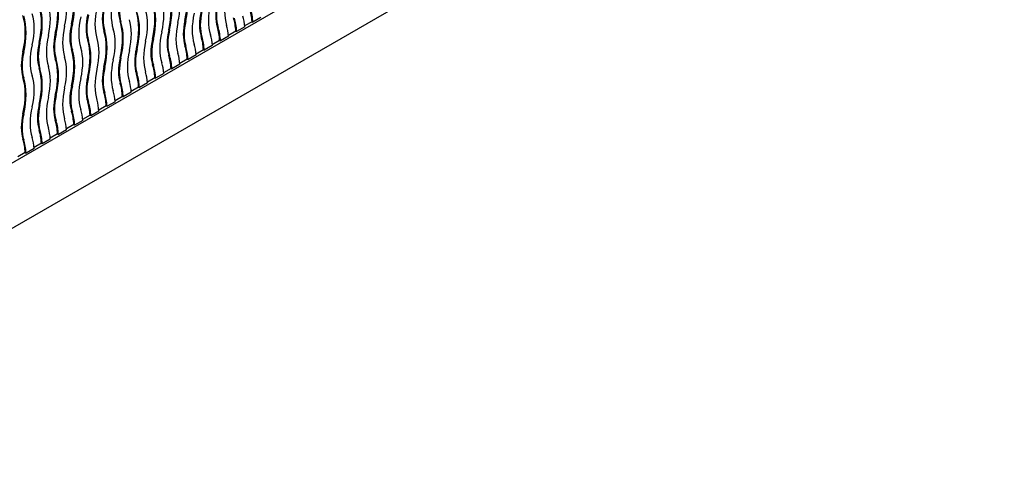
# Model space of a CAD drawing. Units: millimetres. Extents: x 0 to 835, y 0 to 1165.
# Drawn here: x 710 to 753, y 185 to 206 of the extents above; entities that cross this region are included whole.
import ezdxf
from ezdxf import colors
from ezdxf.entities.mleader import LeaderData, LeaderLine
from ezdxf.math import Vec2, Vec3

# ---------------------------------------------------------------- set-up
doc = ezdxf.new("R2010")
doc.units = ezdxf.units.MM
doc.layers.add('DV6_Défaut', color=7, linetype='Continuous')
doc.layers.add('Défaut', color=7, linetype='Continuous')

# ---------------------------------------------------------------- blocks, each defined once
blk = doc.blocks.new('_DOT')
at = {"color": 0}
blk.add_line((0, 0), (-1, 0), dxfattribs=at)
at = {"color": 0, "const_width": 0.333}
blk.add_lwpolyline([(-0.1665, 0, 1), (0.1665, 0, 1)], format="xyb", close=True, dxfattribs=at)
blk = doc.blocks.new('SE5')
at = {"layer": 'DV6_Défaut', "color": 7, "linetype": 'Continuous'}
for p, q in [((750.915, 220.604), (665.355, 171.206)), ((745.965, 220.604), (670.305, 176.921)), ((711.885, 205.501), (711.92, 205.481)), ((714.006, 205.616), (714.041, 205.596)), ((716.834, 205.657), (716.87, 205.637)), ((719.763, 205.598), (719.441, 205.413)), ((719.763, 205.598), (719.798, 205.578)), ((720.151, 205.782), (719.798, 205.578)), ((711.177, 205.093), (711.213, 205.073)), ((713.299, 205.208), (713.334, 205.188)), ((716.127, 205.249), (716.163, 205.229)), ((718.249, 205.364), (718.284, 205.344)), ((719.056, 205.19), (718.734, 205.004)), ((719.056, 205.19), (719.091, 205.17)), ((719.444, 205.373), (719.091, 205.17)), ((710.47, 204.685), (710.506, 204.665)), ((712.592, 204.8), (712.627, 204.78)), ((715.42, 204.841), (715.455, 204.82)), ((716.834, 204.548), (716.87, 204.527)), ((717.541, 204.956), (717.577, 204.935)), ((718.03, 204.557), (717.677, 204.353)), ((718.349, 204.782), (718.027, 204.596)), ((718.349, 204.782), (718.384, 204.761)), ((718.737, 204.965), (718.384, 204.761)), ((709.763, 204.277), (709.799, 204.256)), ((711.885, 204.392), (711.92, 204.371)), ((714.713, 204.433), (714.748, 204.412)), ((716.127, 204.139), (716.163, 204.119)), ((717.323, 204.149), (716.97, 203.945)), ((717.642, 204.374), (717.32, 204.188)), ((717.642, 204.374), (717.677, 204.353)), ((711.177, 203.983), (711.213, 203.963)), ((714.006, 204.024), (714.041, 204.004)), ((715.42, 203.731), (715.455, 203.711)), ((716.616, 203.74), (716.263, 203.537)), ((716.935, 203.965), (716.613, 203.78)), ((716.935, 203.965), (716.97, 203.945)), ((710.47, 203.575), (710.506, 203.555)), ((713.299, 203.616), (713.334, 203.596)), ((714.713, 203.323), (714.748, 203.302)), ((715.909, 203.332), (715.556, 203.128)), ((716.227, 203.557), (715.906, 203.371)), ((716.227, 203.557), (716.263, 203.537)), ((709.763, 203.167), (709.799, 203.147)), ((712.592, 203.208), (712.627, 203.187)), ((714.006, 202.915), (714.041, 202.894)), ((715.201, 202.924), (714.849, 202.72)), ((715.52, 203.149), (715.199, 202.963)), ((715.52, 203.149), (715.556, 203.128)), ((711.885, 202.8), (711.92, 202.779)), ((713.299, 202.506), (713.334, 202.486)), ((714.494, 202.516), (714.142, 202.312)), ((714.813, 202.741), (714.492, 202.555)), ((714.813, 202.741), (714.849, 202.72)), ((710.47, 201.983), (710.506, 201.963)), ((711.177, 202.391), (711.213, 202.371)), ((712.592, 202.098), (712.627, 202.078)), ((713.787, 202.107), (713.434, 201.904)), ((714.106, 202.332), (713.785, 202.147)), ((714.106, 202.332), (714.142, 202.312)), ((709.763, 201.575), (709.799, 201.554)), ((711.885, 201.69), (711.92, 201.669)), ((713.08, 201.699), (712.727, 201.495)), ((713.399, 201.924), (713.077, 201.738)), ((713.399, 201.924), (713.434, 201.904)), ((711.177, 201.282), (711.213, 201.261)), ((712.373, 201.291), (712.02, 201.087)), ((712.692, 201.516), (712.37, 201.33)), ((712.692, 201.516), (712.727, 201.495)), ((710.47, 200.873), (710.506, 200.853)), ((711.278, 200.699), (710.956, 200.514)), ((711.278, 200.699), (711.313, 200.679)), ((711.666, 200.883), (711.313, 200.679)), ((711.985, 201.108), (711.663, 200.922)), ((711.985, 201.108), (712.02, 201.087)), ((709.763, 200.465), (709.799, 200.445)), ((710.571, 200.291), (710.249, 200.105)), ((710.571, 200.291), (710.606, 200.271)), ((710.959, 200.474), (710.606, 200.271)), ((709.864, 199.883), (709.542, 199.697)), ((709.864, 199.883), (709.899, 199.862)), ((710.252, 200.066), (709.899, 199.862))]:
    blk.add_line(p, q, dxfattribs=at)
for centre, major_axis, start_param, end_param in [((714.605, 205.166), (1.65, 2.858), 5.197857, 5.797717), ((714.64, 205.146), (1.65, 2.858), 5.197857, 5.797717), ((709.691, 204.99), (1.4, 2.425), 5.197857, 5.797717), ((709.655, 205.01), (1.65, 2.858), 5.197857, 5.797717), ((709.691, 204.99), (1.65, 2.858), 5.197857, 5.797717), ((715.56, 207.068), (-1.15, -1.992), 5.197857, 5.797717), ((715.595, 207.048), (-1.15, -1.992), 5.197857, 5.797717), ((713.898, 204.758), (1.65, 2.858), 5.197857, 5.797717), ((713.933, 204.738), (1.65, 2.858), 5.197857, 5.797717), ((714.64, 205.146), (1.4, 2.425), 5.197857, 5.797717), ((720.545, 207.204), (-1.4, -2.425), 5.197857, 5.797717), ((708.241, 204.194), (1.65, 2.858), 5.197857, 5.797717), ((708.984, 204.582), (1.4, 2.425), 5.197857, 5.797717), ((708.948, 204.602), (1.65, 2.858), 5.197857, 5.797717), ((708.984, 204.582), (1.65, 2.858), 5.197857, 5.797717), ((714.853, 206.66), (-1.15, -1.992), 5.197857, 5.797717), ((714.888, 206.64), (-1.15, -1.992), 5.197857, 5.797717), ((715.595, 207.048), (-1.4, -2.425), 5.197857, 5.797717), ((713.191, 204.35), (1.65, 2.858), 5.197857, 5.797717), ((713.226, 204.329), (1.65, 2.858), 5.197857, 5.797717), ((713.933, 204.738), (1.4, 2.425), 5.197857, 5.797717), ((719.838, 206.796), (-1.4, -2.425), 5.197857, 5.797717), ((719.802, 206.816), (-1.15, -1.992), 5.197857, 5.797717), ((719.838, 206.796), (-1.15, -1.992), 5.197857, 5.797717), ((707.534, 203.786), (1.65, 2.858), 5.197857, 5.797717), ((707.569, 203.765), (1.65, 2.858), 5.197857, 5.797717), ((708.276, 204.174), (1.4, 2.425), 5.197857, 5.797717), ((708.276, 204.174), (1.65, 2.858), 5.197857, 5.797717), ((714.145, 206.252), (-1.15, -1.992), 5.197857, 5.797717), ((714.181, 206.231), (-1.15, -1.992), 5.197857, 5.797717), ((714.888, 206.64), (-1.4, -2.425), 5.197857, 5.797717), ((712.484, 203.942), (1.65, 2.858), 5.197857, 5.797717), ((712.519, 203.921), (1.65, 2.858), 5.197857, 5.797717), ((713.226, 204.329), (1.4, 2.425), 5.197857, 5.797717), ((719.131, 206.387), (-1.4, -2.425), 5.197857, 5.797717), ((719.095, 206.408), (-1.15, -1.992), 5.197857, 5.797717), ((719.131, 206.387), (-1.15, -1.992), 5.197857, 5.797717), ((717.469, 204.077), (1.4, 2.425), -0.717184, -0.485468), ((717.433, 204.097), (1.65, 2.858), -0.727532, -0.485468), ((717.469, 204.077), (1.65, 2.858), -0.727532, -0.485468), ((713.474, 205.823), (-1.4, -2.425), 5.197857, 5.797717), ((713.438, 205.844), (-1.15, -1.992), 5.197857, 5.797717), ((713.474, 205.823), (-1.15, -1.992), 5.197857, 5.797717), ((714.181, 206.231), (-1.4, -2.425), 5.197857, 5.797717), ((711.777, 203.533), (1.65, 2.858), 5.197857, 5.797717), ((711.812, 203.513), (1.65, 2.858), 5.197857, 5.797717), ((712.519, 203.921), (1.4, 2.425), 5.197857, 5.797717), ((718.423, 205.979), (-1.4, -2.425), 5.197857, 5.797717), ((718.388, 206), (-1.15, -1.992), 5.197857, 5.797717), ((718.423, 205.979), (-1.15, -1.992), 5.197857, 5.797717), ((716.762, 203.669), (1.4, 2.425), -0.717184, -0.485468), ((716.726, 203.689), (1.65, 2.858), -0.727532, -0.485468), ((716.762, 203.669), (1.65, 2.858), -0.727532, -0.485468), ((712.767, 205.415), (-1.4, -2.425), 5.197857, 5.797717), ((712.731, 205.435), (-1.15, -1.992), 5.197857, 5.797717), ((712.767, 205.415), (-1.15, -1.992), 5.197857, 5.797717), ((711.069, 203.125), (1.65, 2.858), 5.197857, 5.797717), ((711.105, 203.105), (1.65, 2.858), 5.197857, 5.797717), ((711.812, 203.513), (1.4, 2.425), 5.197857, 5.797717), ((717.716, 205.571), (-1.4, -2.425), 5.197857, 5.797717), ((717.681, 205.591), (-1.15, -1.992), 5.197857, 5.797717), ((717.716, 205.571), (-1.15, -1.992), 5.197857, 5.797717), ((716.055, 203.261), (1.4, 2.425), -0.717184, -0.485468), ((716.019, 203.281), (1.65, 2.858), -0.727532, -0.485468), ((716.055, 203.261), (1.65, 2.858), -0.727532, -0.485468), ((712.059, 205.007), (-1.4, -2.425), 5.197857, 5.797717), ((712.024, 205.027), (-1.15, -1.992), 5.197857, 5.797717), ((712.059, 205.007), (-1.15, -1.992), 5.197857, 5.797717), ((710.362, 202.717), (1.65, 2.858), 5.197857, 5.797717), ((710.398, 202.696), (1.65, 2.858), 5.197857, 5.797717), ((711.105, 203.105), (1.4, 2.425), 5.197857, 5.797717), ((717.009, 205.163), (-1.4, -2.425), 5.197857, 5.797717), ((716.974, 205.183), (-1.15, -1.992), 5.197857, 5.797717), ((717.009, 205.163), (-1.15, -1.992), 5.197857, 5.797717), ((714.605, 202.464), (1.65, 2.858), -0.727532, -0.485468), ((715.347, 202.852), (1.4, 2.425), -0.717184, -0.485468), ((715.312, 202.873), (1.65, 2.858), -0.727532, -0.485468), ((715.347, 202.852), (1.65, 2.858), -0.727532, -0.485468), ((711.317, 204.619), (-1.15, -1.992), 5.197857, 5.797717), ((711.352, 204.598), (-1.15, -1.992), 5.197857, 5.797717), ((709.655, 202.309), (1.65, 2.858), 5.197857, 5.797717), ((709.691, 202.288), (1.65, 2.858), 5.197857, 5.797717), ((710.398, 202.696), (1.4, 2.425), 5.197857, 5.797717), ((716.302, 204.754), (-1.4, -2.425), 5.197857, 5.797717), ((716.267, 204.775), (-1.15, -1.992), 5.197857, 5.797717), ((716.302, 204.754), (-1.15, -1.992), 5.197857, 5.797717), ((713.898, 202.056), (1.65, 2.858), -0.727532, -0.485468), ((713.933, 202.036), (1.65, 2.858), -0.727532, -0.485468), ((714.64, 202.444), (1.4, 2.425), -0.717184, -0.485468), ((714.64, 202.444), (1.65, 2.858), -0.727532, -0.485468), ((708.948, 201.9), (1.65, 2.858), 5.197857, 5.797717), ((708.984, 201.88), (1.65, 2.858), 5.197857, 5.797717), ((709.691, 202.288), (1.4, 2.425), 5.197857, 5.797717), ((715.595, 204.346), (-1.4, -2.425), 5.197857, 5.797717), ((715.56, 204.367), (-1.15, -1.992), 5.197857, 5.797717), ((715.595, 204.346), (-1.15, -1.992), 5.197857, 5.797717), ((713.191, 201.648), (1.65, 2.858), -0.727532, -0.485468), ((713.226, 201.628), (1.65, 2.858), -0.727532, -0.485468), ((713.933, 202.036), (1.4, 2.425), -0.717184, -0.485468), ((708.241, 201.492), (1.65, 2.858), 5.197857, 5.797717), ((708.276, 201.472), (1.65, 2.858), 5.197857, 5.797717), ((708.984, 201.88), (1.4, 2.425), 5.197857, 5.797717), ((714.888, 203.938), (-1.4, -2.425), 5.197857, 5.797717), ((714.853, 203.958), (-1.15, -1.992), 5.197857, 5.797717), ((714.888, 203.938), (-1.15, -1.992), 5.197857, 5.797717), ((712.484, 201.24), (1.65, 2.858), -0.727532, -0.485468), ((712.519, 201.219), (1.65, 2.858), -0.727532, -0.485468), ((713.226, 201.628), (1.4, 2.425), -0.717184, -0.485468), ((707.534, 201.084), (1.65, 2.858), 5.197857, 5.797717), ((707.569, 201.063), (1.65, 2.858), 5.197857, 5.797717), ((708.276, 201.472), (1.4, 2.425), 5.197857, 5.797717), ((714.181, 203.53), (-1.4, -2.425), 5.197857, 5.797717), ((714.145, 203.55), (-1.15, -1.992), 5.197857, 5.797717), ((714.181, 203.53), (-1.15, -1.992), 5.197857, 5.797717), ((711.777, 200.831), (1.65, 2.858), -0.727532, -0.485468), ((711.812, 200.811), (1.65, 2.858), -0.727532, -0.485468), ((712.519, 201.219), (1.4, 2.425), -0.717184, -0.485468), ((713.474, 203.121), (-1.4, -2.425), 5.197857, 5.797717), ((713.438, 203.142), (-1.15, -1.992), 5.197857, 5.797717), ((713.474, 203.121), (-1.15, -1.992), 5.197857, 5.797717), ((711.069, 200.423), (1.65, 2.858), -0.727532, -0.485468), ((711.105, 200.403), (1.65, 2.858), -0.727532, -0.485468), ((711.812, 200.811), (1.4, 2.425), -0.717184, -0.485468), ((712.024, 202.325), (-1.15, -1.992), 5.197857, 5.797717), ((712.767, 202.713), (-1.4, -2.425), 5.197857, 5.797717), ((712.731, 202.734), (-1.15, -1.992), 5.197857, 5.797717), ((712.767, 202.713), (-1.15, -1.992), 5.197857, 5.797717), ((710.362, 200.015), (1.65, 2.858), -0.727532, -0.485468), ((710.398, 199.995), (1.65, 2.858), -0.727532, -0.485468), ((711.105, 200.403), (1.4, 2.425), -0.717184, -0.485468), ((711.317, 201.917), (-1.15, -1.992), 5.197857, 5.797717), ((711.352, 201.897), (-1.15, -1.992), 5.197857, 5.797717), ((712.059, 202.305), (-1.4, -2.425), 5.197857, 5.797717), ((712.059, 202.305), (-1.15, -1.992), 5.197857, 5.797717), ((709.655, 199.607), (1.65, 2.858), -0.727532, -0.485468), ((709.691, 199.586), (1.65, 2.858), -0.727532, -0.485468), ((710.398, 199.995), (1.4, 2.425), -0.717184, -0.485468), ((708.948, 199.198), (1.65, 2.858), -0.727532, -0.485468), ((708.984, 199.178), (1.65, 2.858), -0.727532, -0.485468), ((709.691, 199.586), (1.4, 2.425), -0.717184, -0.485468), ((708.241, 198.79), (1.65, 2.858), -0.727532, -0.485468), ((708.276, 198.77), (1.65, 2.858), -0.727532, -0.485468), ((708.984, 199.178), (1.4, 2.425), -0.717184, -0.485468), ((707.534, 198.382), (1.65, 2.858), -0.727532, -0.485468), ((707.569, 198.362), (1.65, 2.858), -0.727532, -0.485468), ((708.276, 198.77), (1.4, 2.425), -0.717184, -0.485468)]:
    blk.add_ellipse(centre, major_axis=major_axis, ratio=0.57735, start_param=start_param, end_param=end_param, dxfattribs=at)

msp = doc.modelspace()

# ---------------------------------------------------------------- block references
at = {"layer": 'Défaut'}
msp.add_blockref('SE5', (0, 0), dxfattribs=at)

# ---------------------------------------------------------------- leaders
at = {"layer": 'Défaut', "color": 7, "linetype": 'Continuous'}
ml = msp.add_multileader_mtext('Standard', dxfattribs=at)
ml.set_content('{\\pxsm0.9;\\fSolid Edge ISO|b1||i0||c0|p34;\\W1.;02/06/2020\\P}', color=256)
ml.set_leader_properties()
ml.set_arrow_properties(name='DOT')
ml.build(insert=Vec2(0, 0))
ml.multileader.update_dxf_attribs({"leader_type": 0, "dogleg_length": 0, "arrow_head_size": 12})
ctx = ml.context
ctx.base_point, ctx.char_height, ctx.arrow_head_size, ctx.landing_gap_size = Vec3(747.016, 1157.46), 12, 12, 4.2
notes = []
notes.append((ctx, [(0, (0, 0, 0), (0, 0), (1, 0), 1, [])]))
ctx.mtext.insert = Vec3(749.016, 1163.58)
for ctx, leaders in notes:
    for number, flags, end, landing, length, lines in leaders:
        leader = LeaderData()
        leader.index, (leader.has_last_leader_line, leader.has_dogleg_vector, leader.attachment_direction) = number, flags
        leader.last_leader_point, leader.dogleg_vector, leader.dogleg_length = Vec3(end), Vec3(landing), length
        for number, points, colour, breaks in lines:
            line = LeaderLine()
            line.index, line.vertices, line.color, line.breaks = number, Vec3.list(points), colors.encode_raw_color(colour), breaks
            leader.lines.append(line)
        ctx.leaders.append(leader)

doc.saveas('drawing.dxf')
